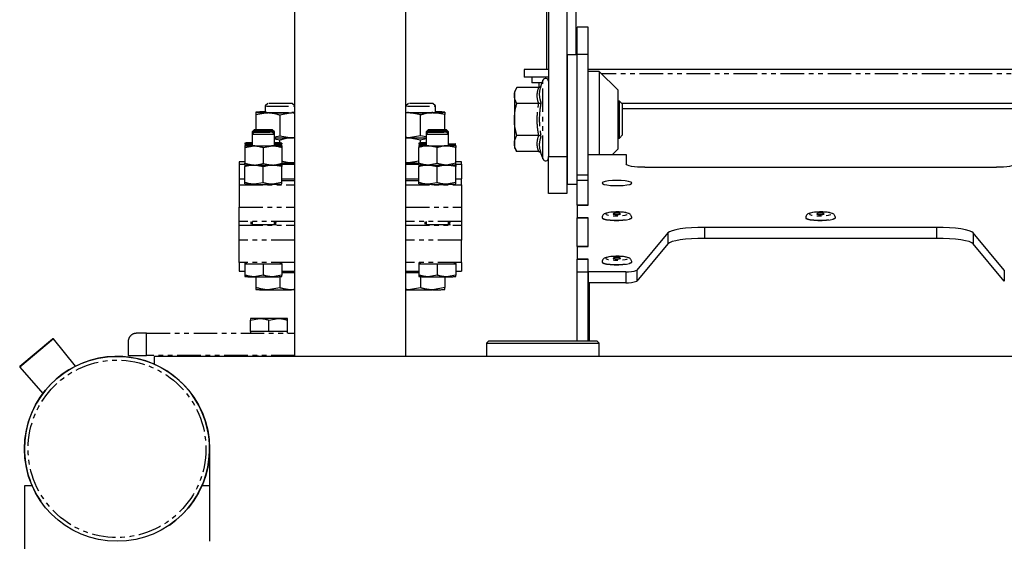
# Model space of a CAD drawing. Extents: x -6613 to 6478, y -2261 to 762.
# Drawn here: x 6045 to 6311, y 19 to 160 of the extents above; entities that cross this region are included whole.
import ezdxf

# ---------------------------------------------------------------- set-up
doc = ezdxf.new("R2010")
doc.units = 0
doc.linetypes.add('PHANTOM', pattern=[12.7, 6.35, -1.27, 1.27, -1.27, 1.27, -1.27])
doc.layers.get('0').update_dxf_attribs({"linetype": 'CONTINUOUS'})

msp = doc.modelspace()

# ---------------------------------------------------------------- linework, layer by layer
at = {"color": 7, "linetype": 'CONTINUOUS'}
for p, q in [((6119.33, 69.33), (6119.33, 195.33)), ((6149.33, 69.33), (6149.33, 195.33)), ((6187.33, 162.33), (6187.33, 146.83)), ((6187.83, 162.83), (6187.83, 123.33)), ((6192.83, 162.83), (6192.83, 123.33)), ((6195.33, 150.83), (6195.33, 162.33)), ((6198.58, 158.33), (6195.58, 158.33)), ((6195.58, 151.05), (6195.58, 158.33)), ((6198.58, 151.05), (6198.58, 158.33)), ((6195.58, 150.83), (6192.88, 150.83)), ((6192.88, 150.83), (6192.88, 115.83)), ((6195.58, 118.37), (6195.58, 151.05)), ((6198.58, 118.37), (6198.58, 151.05)), ((6181.33, 146.83), (6181.33, 144.83)), ((6187.83, 146.83), (6181.33, 146.83)), ((6192.88, 146.83), (6192.83, 146.83)), ((6324.08, 146.83), (6198.58, 146.83)), ((6201.58, 146.33), (6198.58, 146.33)), ((6206.58, 141.33), (6201.58, 146.33)), ((6201.58, 146.33), (6201.58, 123.87)), ((6187.83, 144.83), (6181.33, 144.83)), ((6183.33, 144.83), (6183.33, 143.23)), ((6186.37, 143.99), (6185.83, 142.48)), ((6179.3, 141.99), (6178.63, 140.83)), ((6185.2, 141.99), (6179.3, 141.99)), ((6186.1, 143.23), (6183.33, 143.23)), ((6185.23, 143.23), (6185.23, 142)), ((6192.88, 143.33), (6192.83, 143.33)), ((6206.58, 141.33), (6206.58, 125.33)), ((6178.63, 140.83), (6178.63, 139.83)), ((6178.63, 139.83), (6178.63, 133.33)), ((6207, 138.33), (6206.58, 138.33)), ((6207.83, 137.5), (6207, 138.33)), ((6207, 128.33), (6207, 138.33)), ((6185.2, 137.66), (6179.3, 137.66)), ((6207.57, 137.76), (6315.09, 137.76)), ((6207.83, 129.16), (6207.83, 137.5)), ((6207.83, 136.35), (6314.83, 136.35)), ((6178.63, 133.33), (6178.63, 126.84)), ((6185.2, 129), (6179.3, 129)), ((6206.58, 128.33), (6207, 128.33)), ((6207, 128.33), (6207.83, 129.16)), ((6178.63, 126.84), (6178.63, 125.83)), ((6178.63, 125.83), (6179.3, 124.67)), ((6205.11, 123.87), (6206.58, 125.33)), ((6185.2, 124.67), (6179.3, 124.67)), ((6185.83, 124.18), (6186.37, 122.68)), ((6187.83, 113.33), (6187.83, 123.33)), ((6192.83, 123.33), (6192.88, 123.33)), ((6192.83, 123.33), (6192.83, 113.33)), ((6198.58, 123.87), (6208.83, 123.87)), ((6208.83, 123.87), (6208.83, 121.3)), ((6213.83, 120.44), (6308.83, 120.44)), ((6195.58, 116.99), (6195.58, 118.37)), ((6198.58, 116.99), (6198.58, 118.37)), ((6192.88, 115.83), (6195.58, 115.83)), ((6195.58, 110.19), (6195.58, 116.99)), ((6198.58, 110.17), (6198.58, 116.99)), ((6198.58, 110.19), (6198.58, 116.99)), ((6192.83, 113.33), (6187.83, 113.33)), ((6195.58, 110.19), (6198.58, 110.19)), ((6195.58, 110.19), (6195.58, 110.17)), ((6195.58, 110.17), (6195.58, 106.75)), ((6198.58, 110.17), (6195.58, 110.17)), ((6195.58, 106.75), (6198.58, 106.75)), ((6195.58, 106.75), (6195.58, 106.73)), ((6198.58, 106.73), (6195.58, 106.73)), ((6195.58, 99.06), (6195.58, 106.73)), ((6198.58, 99.04), (6198.58, 106.75)), ((6198.58, 99.06), (6198.58, 106.73)), ((6202.33, 106.85), (6202.33, 106.75)), ((6210.33, 106.75), (6210.33, 106.85)), ((6257.33, 106.85), (6257.33, 106.75)), ((6265.33, 106.75), (6265.33, 106.85)), ((6292.66, 104.18), (6230, 104.18)), ((6220.1, 102.71), (6211.7, 92.64)), ((6292.66, 101.22), (6230, 101.22)), ((6310.96, 92.64), (6302.56, 102.71)), ((6195.58, 99.06), (6198.58, 99.06)), ((6195.58, 99.06), (6195.58, 99.04)), ((6195.58, 99.04), (6195.58, 95.62)), ((6198.58, 99.04), (6195.58, 99.04)), ((6220.1, 99.75), (6211.7, 89.68)), ((6310.96, 89.68), (6302.56, 99.75)), ((6195.58, 95.62), (6198.58, 95.62)), ((6195.58, 95.62), (6195.58, 95.6)), ((6198.58, 95.6), (6195.58, 95.6)), ((6195.58, 92.19), (6195.58, 95.6)), ((6198.58, 92.19), (6198.58, 95.62)), ((6198.58, 92.19), (6198.58, 95.6)), ((6202.33, 94.86), (6202.33, 94.76)), ((6210.33, 94.76), (6210.33, 94.86)), ((6195.58, 92.19), (6198.58, 92.19)), ((6195.58, 73.53), (6195.58, 92.19)), ((6208.73, 92.19), (6198.58, 92.19)), ((6198.58, 92.19), (6198.58, 89.24)), ((6198.58, 73.53), (6198.58, 92.19)), ((6208.73, 89.24), (6198.58, 89.24)), ((6198.83, 89.24), (6198.83, 73.53)), ((6054.16, 74.06), (6045.04, 66.4)), ((6045.06, 66.67), (6053.89, 74.08)), ((6054.16, 74.06), (6053.89, 74.08)), ((6060.09, 66.66), (6054.16, 74.06)), ((6171.72, 73.53), (6171.12, 72.93)), ((6171.12, 72.93), (6171.12, 69.33)), ((6171.12, 72.93), (6201.54, 72.93)), ((6171.72, 73.53), (6200.94, 73.53)), ((6201.54, 72.93), (6200.94, 73.53)), ((6201.54, 69.33), (6201.54, 72.93)), ((6441.33, 69.33), (6081.33, 69.33)), ((6081.33, 69.33), (6081.33, 67.24)), ((6045.06, 66.67), (6045.04, 66.4)), ((6045.04, 66.4), (6051.29, 59.27)), ((6096.33, 44.33), (6096.33, 19.33)), ((6046.33, 34.33), (6046.33, -395.67)), ((6048.42, 34.33), (6046.33, 34.33)), ((6096.33, 34.33), (6094.24, 34.33))]:
    msp.add_line(p, q, dxfattribs=at)
at = {"color": 8, "linetype": 'PHANTOM'}
for p, q in [((6195.58, 151.05), (6198.58, 151.05)), ((6186.37, 122.68), (6186.37, 143.99)), ((6192.88, 145.66), (6192.83, 145.66)), ((6320.41, 145.66), (6202.25, 145.66)), ((6187.83, 123.33), (6192.83, 123.33)), ((6195.58, 118.37), (6198.58, 118.37)), ((6195.58, 116.99), (6198.58, 116.99)), ((6104.33, 109.69), (6119.33, 109.69)), ((6149.33, 109.69), (6164.33, 109.69)), ((6104.33, 104.77), (6119.33, 104.77)), ((6149.33, 104.77), (6164.33, 104.77)), ((6230, 104.18), (6230, 101.22)), ((6292.66, 104.18), (6292.66, 101.22)), ((6220.1, 102.71), (6220.1, 99.75)), ((6302.56, 102.71), (6302.56, 99.75)), ((6119.33, 100.69), (6104.33, 100.69)), ((6164.33, 100.69), (6149.33, 100.69)), ((6208.73, 92.19), (6208.73, 89.24)), ((6211.7, 92.64), (6211.7, 89.68)), ((6310.96, 92.64), (6310.96, 89.68)), ((6079.33, 69.58), (6079.33, 75.58))]:
    msp.add_line(p, q, dxfattribs=at)
at = {"color": 7, "linetype": 'PHANTOM'}
for p, q in [((6112.02, 137.71), (6111.33, 137.02)), ((6111.33, 137.02), (6111.33, 135.31)), ((6119.33, 137.02), (6118.64, 137.71)), ((6150.02, 137.71), (6149.33, 137.02)), ((6157.33, 137.02), (6156.64, 137.71)), ((6157.33, 135.31), (6157.33, 137.02)), ((6108.83, 135.31), (6108.83, 135.31)), ((6108.83, 134.66), (6112.08, 135.2)), ((6108.83, 134.66), (6108.83, 130.6)), ((6115.33, 134.58), (6118.58, 135.2)), ((6115.33, 134.58), (6115.33, 128.95)), ((6153.33, 134.58), (6150.08, 135.2)), ((6153.33, 128.95), (6153.33, 134.58)), ((6159.83, 134.66), (6156.58, 135.2)), ((6159.83, 135.31), (6159.83, 135.31)), ((6159.83, 130.6), (6159.83, 134.66)), ((6108.38, 130.57), (6107.83, 130.02)), ((6113.83, 130.02), (6113.27, 130.57)), ((6155.38, 130.57), (6154.83, 130.02)), ((6160.83, 130.02), (6160.27, 130.57)), ((6108.38, 130.24), (6107.83, 129.69)), ((6107.83, 130.02), (6107.83, 129.69)), ((6108.38, 129.92), (6107.83, 129.36)), ((6107.83, 129.69), (6107.83, 129.36)), ((6107.83, 129.36), (6107.83, 126.32)), ((6113.83, 129.69), (6113.27, 130.24)), ((6113.83, 129.36), (6113.27, 129.92)), ((6113.83, 129.69), (6113.83, 130.02)), ((6113.83, 129.36), (6113.83, 129.69)), ((6113.83, 126.32), (6113.83, 129.36)), ((6113.83, 128.68), (6115.33, 128.95)), ((6115.33, 127.78), (6113.83, 128.07)), ((6115.33, 128.95), (6118.58, 128.4)), ((6115.33, 126.68), (6115.33, 127.78)), ((6119.33, 128.28), (6118.58, 128.4)), ((6153.33, 128.95), (6150.08, 128.4)), ((6153.33, 127.78), (6150.08, 128.4)), ((6154.83, 128.68), (6153.33, 128.95)), ((6154.83, 128.09), (6153.33, 127.78)), ((6153.33, 126.68), (6153.33, 127.78)), ((6155.38, 130.24), (6154.83, 129.69)), ((6154.83, 130.02), (6154.83, 129.69)), ((6155.38, 129.92), (6154.83, 129.36)), ((6154.83, 129.69), (6154.83, 129.36)), ((6154.83, 129.36), (6154.83, 126.32)), ((6160.83, 129.69), (6160.27, 130.24)), ((6160.83, 129.36), (6160.27, 129.92)), ((6160.83, 129.69), (6160.83, 130.02)), ((6160.83, 129.36), (6160.83, 129.69)), ((6160.83, 126.32), (6160.83, 129.36)), ((6105.83, 126.98), (6105.83, 126.97)), ((6105.83, 126.47), (6107.88, 126.81)), ((6105.83, 126.65), (6105.83, 126.65)), ((6105.83, 126.14), (6107.88, 126.49)), ((6105.83, 126.32), (6105.83, 126.32)), ((6105.83, 125.81), (6108.33, 126.23)), ((6105.83, 125.81), (6105.83, 121.51)), ((6110.83, 125.76), (6113.33, 126.23)), ((6110.83, 125.76), (6110.83, 121.45)), ((6113.84, 126.83), (6115.83, 126.47)), ((6113.84, 126.5), (6115.83, 126.14)), ((6115.83, 126.97), (6115.83, 126.98)), ((6115.83, 126.65), (6115.83, 126.65)), ((6115.83, 126.32), (6115.83, 126.32)), ((6115.83, 125.81), (6115.83, 121.51)), ((6152.83, 126.98), (6152.83, 126.97)), ((6154.83, 126.83), (6152.83, 126.47)), ((6152.83, 126.65), (6152.83, 126.65)), ((6154.83, 126.5), (6152.83, 126.14)), ((6152.83, 126.32), (6152.83, 126.32)), ((6152.83, 121.51), (6152.83, 125.81)), ((6157.83, 125.76), (6155.33, 126.23)), ((6157.83, 121.45), (6157.83, 125.76)), ((6162.83, 125.81), (6160.33, 126.23)), ((6162.83, 126.14), (6160.83, 126.48)), ((6162.83, 126.97), (6162.83, 126.98)), ((6162.83, 126.65), (6162.83, 126.65)), ((6162.83, 126.32), (6162.83, 126.32)), ((6162.83, 121.51), (6162.83, 125.81)), ((6104.33, 121.92), (6104.33, 121.31)), ((6105.83, 121.92), (6104.33, 121.92)), ((6104.33, 121.31), (6104.33, 117.31)), ((6104.33, 121.31), (6105.83, 121.31)), ((6105.83, 121.51), (6108.33, 121.03)), ((6105.83, 121.12), (6105.83, 121.11)), ((6105.83, 116.31), (6105.83, 120.62)), ((6110.83, 120.56), (6108.33, 121.03)), ((6110.83, 121.45), (6113.33, 121.03)), ((6110.83, 116.25), (6110.83, 120.56)), ((6115.83, 120.62), (6113.33, 121.03)), ((6115.83, 121.31), (6119.33, 121.31)), ((6115.83, 121.11), (6115.83, 121.12)), ((6115.83, 116.31), (6115.83, 120.62)), ((6119.33, 121.75), (6118.58, 121.6)), ((6149.33, 121.31), (6152.83, 121.31)), ((6152.83, 122.06), (6150.08, 121.6)), ((6152.83, 121.12), (6152.83, 121.11)), ((6152.83, 116.31), (6152.83, 120.62)), ((6157.83, 121.45), (6155.33, 121.03)), ((6157.83, 120.56), (6155.33, 121.03)), ((6157.83, 116.25), (6157.83, 120.56)), ((6162.83, 121.51), (6160.33, 121.03)), ((6162.83, 120.62), (6160.33, 121.03)), ((6164.33, 121.92), (6162.83, 121.92)), ((6162.83, 121.31), (6164.33, 121.31)), ((6162.83, 121.11), (6162.83, 121.12)), ((6162.83, 116.31), (6162.83, 120.62)), ((6164.33, 121.31), (6164.33, 121.92)), ((6164.33, 121.31), (6164.33, 117.31)), ((6104.33, 117.31), (6105.83, 117.31)), ((6104.33, 117.31), (6104.33, 115.69)), ((6115.83, 117.31), (6119.33, 117.31)), ((6119.33, 117.25), (6115.83, 117.25)), ((6149.33, 117.31), (6152.83, 117.31)), ((6152.83, 117.25), (6149.33, 117.25)), ((6162.83, 117.31), (6164.33, 117.31)), ((6164.33, 115.69), (6164.33, 117.31)), ((6104.33, 115.69), (6119.33, 115.69)), ((6104.33, 115.69), (6104.33, 109.69)), ((6105.83, 115.92), (6105.83, 115.92)), ((6110.83, 116.25), (6108.33, 115.83)), ((6115.83, 116.31), (6113.33, 115.83)), ((6115.83, 116.84), (6119.33, 116.84)), ((6115.83, 115.92), (6115.83, 115.92)), ((6149.33, 116.84), (6152.83, 116.84)), ((6149.33, 115.69), (6164.33, 115.69)), ((6152.83, 115.92), (6152.83, 115.92)), ((6157.83, 116.25), (6155.33, 115.83)), ((6162.83, 116.31), (6160.33, 115.83)), ((6162.83, 115.92), (6162.83, 115.92)), ((6164.33, 115.69), (6164.33, 109.69)), ((6104.33, 105.77), (6104.33, 109.69)), ((6164.33, 109.69), (6164.33, 105.77)), ((6104.33, 104.77), (6104.33, 105.77)), ((6119.33, 105.77), (6104.33, 105.77)), ((6104.33, 100.69), (6104.33, 104.77)), ((6107.83, 105.77), (6107.83, 104.89)), ((6113.83, 104.89), (6113.83, 105.77)), ((6164.33, 105.77), (6149.33, 105.77)), ((6154.83, 105.77), (6154.83, 104.89)), ((6160.83, 104.89), (6160.83, 105.77)), ((6164.33, 105.77), (6164.33, 104.77)), ((6164.33, 104.77), (6164.33, 100.69)), ((6104.33, 94.69), (6104.33, 100.69)), ((6164.33, 94.69), (6164.33, 100.69)), ((6104.33, 94.69), (6104.33, 92.31)), ((6119.33, 94.69), (6104.33, 94.69)), ((6105.83, 94.69), (6105.83, 94.42)), ((6105.83, 94.42), (6105.83, 94.37)), ((6105.83, 94.37), (6105.83, 91.31)), ((6105.83, 94.37), (6108.33, 94.34)), ((6108.33, 94.34), (6110.83, 94.31)), ((6110.83, 94.31), (6113.33, 94.34)), ((6110.83, 94.31), (6110.83, 91.26)), ((6113.33, 94.34), (6115.83, 94.37)), ((6115.83, 94.42), (6115.83, 94.69)), ((6115.83, 94.37), (6115.83, 94.42)), ((6115.83, 94.37), (6115.83, 91.31)), ((6164.33, 94.69), (6149.33, 94.69)), ((6152.83, 94.69), (6152.83, 94.42)), ((6152.83, 94.69), (6152.83, 94.48)), ((6152.83, 94.42), (6152.83, 94.37)), ((6152.83, 94.37), (6152.83, 91.31)), ((6152.83, 94.37), (6155.33, 94.34)), ((6155.33, 94.34), (6157.83, 94.31)), ((6157.83, 94.31), (6160.33, 94.34)), ((6157.83, 94.31), (6157.83, 91.26)), ((6160.33, 94.34), (6162.83, 94.37)), ((6162.83, 94.42), (6162.83, 94.69)), ((6162.83, 94.69), (6162.83, 94.48)), ((6162.83, 94.37), (6162.83, 94.42)), ((6162.83, 94.37), (6162.83, 91.31)), ((6164.33, 94.69), (6164.33, 92.31)), ((6104.33, 92.31), (6105.83, 92.31)), ((6105.83, 90.92), (6105.83, 90.92)), ((6110.83, 91.26), (6108.33, 90.84)), ((6108.83, 90.83), (6108.83, 87.93)), ((6115.83, 91.31), (6113.33, 90.84)), ((6115.33, 90.88), (6115.33, 87.85)), ((6115.83, 92.31), (6119.33, 92.31)), ((6115.83, 91.98), (6118.58, 92.01)), ((6115.83, 90.92), (6115.83, 90.92)), ((6118.58, 92.01), (6119.33, 92.02)), ((6149.33, 92.31), (6152.83, 92.31)), ((6149.33, 92.02), (6150.08, 92.01)), ((6150.08, 92.01), (6152.83, 91.98)), ((6152.83, 90.92), (6152.83, 90.92)), ((6153.33, 90.88), (6153.33, 87.85)), ((6157.83, 91.26), (6155.33, 90.84)), ((6159.83, 90.83), (6159.83, 87.93)), ((6162.83, 91.31), (6160.33, 90.84)), ((6162.83, 92.31), (6164.33, 92.31)), ((6162.83, 90.92), (6162.83, 90.92)), ((6115.33, 87.85), (6112.08, 87.31)), ((6153.33, 87.85), (6150.08, 87.31)), ((6159.83, 87.93), (6156.58, 87.31)), ((6108.83, 87.42), (6108.83, 87.41)), ((6119.33, 87.45), (6118.58, 87.31)), ((6159.83, 87.41), (6159.83, 87.42)), ((6107.33, 79.14), (6109.83, 79.58)), ((6109.83, 79.58), (6107.33, 79.58)), ((6107.33, 76.08), (6107.33, 79.14)), ((6114.83, 79.58), (6109.83, 79.58)), ((6112.33, 79.14), (6114.83, 79.58)), ((6112.33, 76.08), (6112.33, 79.14)), ((6117.33, 79.58), (6114.83, 79.58)), ((6117.33, 76.08), (6117.33, 79.14)), ((6079.33, 75.58), (6076.63, 75.58)), ((6079.33, 75.58), (6119.33, 75.58)), ((6107.33, 76.08), (6107.33, 75.58)), ((6109.83, 76.08), (6107.33, 76.08)), ((6112.33, 76.08), (6109.83, 76.08)), ((6114.83, 76.08), (6112.33, 76.08)), ((6117.33, 76.08), (6114.83, 76.08)), ((6117.33, 75.58), (6117.33, 76.08)), ((6074.33, 73.28), (6074.33, 69.58)), ((6074.33, 69.58), (6079.33, 69.58)), ((6119.33, 69.58), (6079.33, 69.58)), ((6109.33, 69.58), (6109.33, 69.33)), ((6115.33, 69.33), (6115.33, 69.58))]:
    msp.add_line(p, q, dxfattribs=at)
at = {"color": 7, "linetype": 'PHANTOM', "flags": 128}
for points in [[(6118.64, 137.71), (6118.46, 137.69), (6117.94, 137.67), (6117.14, 137.65), (6116.14, 137.65), (6115.06, 137.64), (6114, 137.65), (6113.09, 137.66), (6112.42, 137.68), (6112.06, 137.7), (6112.06, 137.72), (6112.42, 137.74), (6113.09, 137.76), (6114, 137.77), (6115.06, 137.77), (6116.14, 137.77), (6117.14, 137.76), (6117.94, 137.75), (6118.46, 137.73), (6118.64, 137.71)], [(6156.64, 137.71), (6156.46, 137.69), (6155.94, 137.67), (6155.14, 137.65), (6154.14, 137.65), (6153.06, 137.64), (6152, 137.65), (6151.09, 137.66), (6150.42, 137.68), (6150.06, 137.7), (6150.06, 137.72), (6150.42, 137.74), (6151.09, 137.76), (6152, 137.77), (6153.06, 137.77), (6154.14, 137.77), (6155.14, 137.76), (6155.94, 137.75), (6156.46, 137.73), (6156.64, 137.71)], [(6119.33, 135.21), (6119.29, 135.21), (6118.58, 135.2)], [(6149.33, 135.21), (6149.37, 135.21), (6150.08, 135.2)], [(6113.27, 130.57), (6113.09, 130.55), (6112.56, 130.54), (6111.76, 130.53), (6110.83, 130.52), (6109.89, 130.53), (6109.1, 130.54), (6108.57, 130.55), (6108.38, 130.57), (6108.57, 130.59), (6109.1, 130.6), (6109.89, 130.62), (6110.83, 130.62), (6111.76, 130.62), (6112.56, 130.6), (6113.09, 130.59), (6113.27, 130.57)], [(6160.27, 130.57), (6160.09, 130.55), (6159.56, 130.54), (6158.76, 130.53), (6157.83, 130.52), (6156.89, 130.53), (6156.1, 130.54), (6155.57, 130.55), (6155.38, 130.57), (6155.57, 130.59), (6156.1, 130.6), (6156.89, 130.62), (6157.83, 130.62), (6158.76, 130.62), (6159.56, 130.6), (6160.09, 130.59), (6160.27, 130.57)], [(6108.13, 129.99), (6108.01, 130), (6107.83, 130.02), (6107.83, 130.02)], [(6108.13, 129.66), (6108.01, 129.67), (6107.83, 129.69), (6107.83, 129.69)], [(6113.83, 129.36), (6113.65, 129.34), (6113.13, 129.32), (6112.33, 129.31), (6111.35, 129.3), (6110.31, 129.3), (6109.33, 129.31), (6108.53, 129.32), (6108.01, 129.34), (6107.83, 129.36), (6107.83, 129.36)], [(6113.27, 130.24), (6113.09, 130.23), (6112.56, 130.21), (6111.76, 130.2), (6110.83, 130.2), (6109.89, 130.2), (6109.1, 130.21), (6108.57, 130.23), (6108.38, 130.24), (6108.57, 130.26), (6109.1, 130.28), (6109.89, 130.29), (6110.83, 130.29), (6111.76, 130.29), (6112.56, 130.28), (6113.09, 130.26), (6113.27, 130.24)], [(6113.27, 129.92), (6113.09, 129.9), (6112.56, 129.88), (6111.76, 129.87), (6110.83, 129.87), (6109.89, 129.87), (6109.1, 129.88), (6108.57, 129.9), (6108.38, 129.92), (6108.57, 129.93), (6109.1, 129.95), (6109.89, 129.96), (6110.83, 129.96), (6111.76, 129.96), (6112.56, 129.95), (6113.09, 129.93), (6113.27, 129.92)], [(6113.83, 130.02), (6113.65, 130), (6113.53, 129.99)], [(6113.83, 129.69), (6113.65, 129.67), (6113.53, 129.66)], [(6119.33, 128.41), (6119.29, 128.41), (6118.58, 128.4)], [(6119.33, 128.41), (6119.29, 128.41), (6118.58, 128.4)], [(6149.33, 128.41), (6149.37, 128.41), (6150.08, 128.4)], [(6149.33, 128.41), (6149.37, 128.41), (6150.08, 128.4)], [(6155.13, 129.99), (6155.01, 130), (6154.83, 130.02), (6154.83, 130.02)], [(6155.13, 129.66), (6155.01, 129.67), (6154.83, 129.69), (6154.83, 129.69)], [(6160.83, 129.36), (6160.65, 129.34), (6160.13, 129.32), (6159.33, 129.31), (6158.35, 129.3), (6157.31, 129.3), (6156.33, 129.31), (6155.53, 129.32), (6155.01, 129.34), (6154.83, 129.36), (6154.83, 129.36)], [(6160.27, 130.24), (6160.09, 130.23), (6159.56, 130.21), (6158.76, 130.2), (6157.83, 130.2), (6156.89, 130.2), (6156.1, 130.21), (6155.57, 130.23), (6155.38, 130.24), (6155.57, 130.26), (6156.1, 130.28), (6156.89, 130.29), (6157.83, 130.29), (6158.76, 130.29), (6159.56, 130.28), (6160.09, 130.26), (6160.27, 130.24)], [(6160.27, 129.92), (6160.09, 129.9), (6159.56, 129.88), (6158.76, 129.87), (6157.83, 129.87), (6156.89, 129.87), (6156.1, 129.88), (6155.57, 129.9), (6155.38, 129.92), (6155.57, 129.93), (6156.1, 129.95), (6156.89, 129.96), (6157.83, 129.96), (6158.76, 129.96), (6159.56, 129.95), (6160.09, 129.93), (6160.27, 129.92)], [(6160.83, 130.02), (6160.65, 130), (6160.53, 129.99)], [(6160.83, 129.69), (6160.65, 129.67), (6160.53, 129.66)], [(6118.58, 121.6), (6119.29, 121.61), (6119.33, 121.61)], [(6149.33, 121.61), (6149.37, 121.61), (6150.08, 121.6)], [(6107.83, 105.54), (6107.75, 105.54), (6107.38, 105.57), (6107.38, 105.59), (6107.75, 105.61), (6107.83, 105.61)], [(6107.83, 105.21), (6107.75, 105.22), (6107.38, 105.24), (6107.38, 105.26), (6107.75, 105.28), (6107.83, 105.28)], [(6114.33, 104.92), (6114.14, 104.9), (6113.59, 104.88), (6112.74, 104.86), (6111.69, 104.85), (6110.54, 104.85), (6109.42, 104.86), (6108.46, 104.87), (6107.75, 104.89), (6107.38, 104.91), (6107.38, 104.93), (6107.75, 104.95), (6107.83, 104.96)], [(6113.83, 105.61), (6114.14, 105.6), (6114.33, 105.58)], [(6114.33, 105.58), (6114.14, 105.55), (6113.83, 105.54)], [(6113.83, 105.28), (6114.14, 105.27), (6114.33, 105.25)], [(6114.33, 105.25), (6114.14, 105.23), (6113.83, 105.21)], [(6113.83, 104.96), (6114.14, 104.94), (6114.33, 104.92)], [(6154.83, 105.54), (6154.75, 105.54), (6154.38, 105.57), (6154.38, 105.59), (6154.75, 105.61), (6154.83, 105.61)], [(6154.83, 105.21), (6154.75, 105.22), (6154.38, 105.24), (6154.38, 105.26), (6154.75, 105.28), (6154.83, 105.28)], [(6161.33, 104.92), (6161.14, 104.9), (6160.59, 104.88), (6159.74, 104.86), (6158.69, 104.85), (6157.54, 104.85), (6156.42, 104.86), (6155.46, 104.87), (6154.75, 104.89), (6154.38, 104.91), (6154.38, 104.93), (6154.75, 104.95), (6154.83, 104.96)], [(6160.83, 105.61), (6161.14, 105.6), (6161.33, 105.58)], [(6161.33, 105.58), (6161.14, 105.55), (6160.83, 105.54)], [(6160.83, 105.28), (6161.14, 105.27), (6161.33, 105.25)], [(6161.33, 105.25), (6161.14, 105.23), (6160.83, 105.21)], [(6160.83, 104.96), (6161.14, 104.94), (6161.33, 104.92)], [(6119.33, 92.02), (6119.29, 92.02), (6118.58, 92.01)], [(6150.08, 92.01), (6149.37, 92.02), (6149.33, 92.02)], [(6119.33, 87.32), (6119.29, 87.32), (6118.58, 87.31)], [(6149.33, 87.32), (6149.37, 87.32), (6150.08, 87.31)]]:
    msp.add_lwpolyline(points, dxfattribs=at)
at = {"color": 7, "linetype": 'CONTINUOUS', "flags": 128}
for points in [[(6213.83, 120.44), (6212.85, 120.46), (6211.92, 120.51), (6211.05, 120.59), (6210.29, 120.69), (6209.67, 120.82), (6209.21, 120.97), (6208.93, 121.13), (6208.83, 121.3)], [(6313.83, 121.3), (6313.73, 121.13), (6313.45, 120.97), (6312.99, 120.82), (6312.36, 120.69), (6311.61, 120.59), (6310.74, 120.51), (6309.8, 120.46), (6308.83, 120.44)], [(6206.33, 116.85), (6205.15, 116.82), (6204.08, 116.73), (6203.2, 116.59), (6202.61, 116.41), (6202.34, 116.21), (6202.43, 116.01), (6202.86, 115.82), (6203.61, 115.66), (6204.59, 115.55), (6205.73, 115.49), (6206.93, 115.49), (6208.06, 115.55), (6209.05, 115.66), (6209.79, 115.82), (6210.23, 116.01), (6210.32, 116.21), (6210.05, 116.41), (6209.46, 116.59), (6208.58, 116.73), (6207.51, 116.82), (6206.33, 116.85)], [(6202.33, 106.75), (6202.4, 106.61), (6202.81, 106.42), (6203.52, 106.26), (6204.49, 106.14), (6205.62, 106.07), (6206.81, 106.07), (6207.96, 106.12), (6208.96, 106.23), (6209.73, 106.39), (6210.2, 106.57), (6210.33, 106.75)], [(6207.13, 107.93), (6206.84, 107.98), (6206.47, 108), (6206.08, 108), (6205.73, 107.97), (6205.47, 107.92), (6205.34, 107.85), (6205.36, 107.79), (6205.53, 107.73), (6205.82, 107.68), (6206.19, 107.66), (6206.58, 107.66), (6206.93, 107.69), (6207.19, 107.74), (6207.32, 107.81), (6207.3, 107.87), (6207.13, 107.93)], [(6257.33, 106.75), (6257.4, 106.61), (6257.81, 106.42), (6258.52, 106.26), (6259.49, 106.14), (6260.62, 106.07), (6261.81, 106.07), (6262.96, 106.12), (6263.96, 106.23), (6264.73, 106.39), (6265.2, 106.57), (6265.33, 106.75)], [(6262.13, 107.93), (6261.84, 107.98), (6261.47, 108), (6261.08, 108), (6260.73, 107.97), (6260.47, 107.92), (6260.34, 107.85), (6260.36, 107.79), (6260.53, 107.73), (6260.82, 107.68), (6261.19, 107.66), (6261.58, 107.66), (6261.93, 107.69), (6262.19, 107.74), (6262.32, 107.81), (6262.3, 107.87), (6262.13, 107.93)], [(6230, 104.18), (6228.23, 104.15), (6226.51, 104.07), (6224.9, 103.94), (6223.45, 103.76), (6222.21, 103.54), (6221.22, 103.29), (6220.51, 103.01), (6220.1, 102.71)], [(6302.56, 102.71), (6302.15, 103.01), (6301.44, 103.29), (6300.45, 103.54), (6299.21, 103.76), (6297.76, 103.94), (6296.15, 104.07), (6294.43, 104.15), (6292.66, 104.18)], [(6230, 101.22), (6228.23, 101.2), (6226.51, 101.12), (6224.9, 100.98), (6223.45, 100.8), (6222.21, 100.58), (6221.22, 100.33), (6220.51, 100.05), (6220.1, 99.75)], [(6302.56, 99.75), (6302.15, 100.05), (6301.44, 100.33), (6300.45, 100.58), (6299.21, 100.8), (6297.76, 100.98), (6296.15, 101.12), (6294.43, 101.2), (6292.66, 101.22)], [(6207.13, 95.95), (6206.84, 95.99), (6206.47, 96.02), (6206.08, 96.01), (6205.73, 95.98), (6205.47, 95.93), (6205.34, 95.87), (6205.36, 95.8), (6205.53, 95.74), (6205.82, 95.7), (6206.19, 95.68), (6206.58, 95.68), (6206.93, 95.71), (6207.19, 95.76), (6207.32, 95.82), (6207.3, 95.89), (6207.13, 95.95)], [(6202.33, 94.76), (6202.4, 94.63), (6202.81, 94.44), (6203.52, 94.28), (6204.49, 94.16), (6205.62, 94.09), (6206.81, 94.08), (6207.96, 94.14), (6208.96, 94.25), (6209.73, 94.4), (6210.2, 94.59), (6210.33, 94.76)]]:
    msp.add_lwpolyline(points, dxfattribs=at)
at = {"color": 8, "linetype": 'PHANTOM', "flags": 128}
for points in [[(6202.33, 106.85), (6202.4, 106.71), (6202.81, 106.52), (6203.52, 106.36), (6204.49, 106.24), (6205.62, 106.17), (6206.81, 106.17), (6207.96, 106.22), (6208.96, 106.33), (6209.73, 106.49), (6210.2, 106.67), (6210.33, 106.84)], [(6208.73, 108.14), (6207.97, 108.26), (6207.01, 108.33), (6205.97, 108.34), (6204.97, 108.29), (6204.14, 108.18), (6203.57, 108.03), (6203.33, 107.86), (6203.46, 107.68), (6203.93, 107.52), (6204.69, 107.4), (6205.65, 107.33), (6206.69, 107.32), (6207.68, 107.37), (6208.52, 107.48), (6209.09, 107.63), (6209.32, 107.8), (6209.2, 107.98), (6208.73, 108.14)], [(6257.33, 106.85), (6257.4, 106.71), (6257.81, 106.52), (6258.52, 106.36), (6259.49, 106.24), (6260.62, 106.17), (6261.81, 106.17), (6262.96, 106.22), (6263.96, 106.33), (6264.73, 106.49), (6265.2, 106.67), (6265.33, 106.84)], [(6263.73, 108.14), (6262.97, 108.26), (6262.01, 108.33), (6260.97, 108.34), (6259.97, 108.29), (6259.14, 108.18), (6258.57, 108.03), (6258.33, 107.86), (6258.46, 107.68), (6258.93, 107.52), (6259.69, 107.4), (6260.65, 107.33), (6261.69, 107.32), (6262.68, 107.37), (6263.52, 107.48), (6264.09, 107.63), (6264.32, 107.8), (6264.2, 107.98), (6263.73, 108.14)], [(6208.73, 96.15), (6207.97, 96.28), (6207.01, 96.35), (6205.97, 96.36), (6204.97, 96.3), (6204.14, 96.2), (6203.57, 96.05), (6203.33, 95.87), (6203.46, 95.7), (6203.93, 95.54), (6204.69, 95.42), (6205.65, 95.35), (6206.69, 95.34), (6207.68, 95.39), (6208.52, 95.5), (6209.09, 95.64), (6209.32, 95.82), (6209.2, 96), (6208.73, 96.15)], [(6202.33, 94.86), (6202.4, 94.73), (6202.81, 94.54), (6203.52, 94.37), (6204.49, 94.25), (6205.62, 94.19), (6206.81, 94.18), (6207.96, 94.24), (6208.96, 94.35), (6209.73, 94.5), (6210.2, 94.69), (6210.33, 94.86)]]:
    msp.add_lwpolyline(points, dxfattribs=at)
at = {"color": 7, "linetype": 'CONTINUOUS'}
msp.add_circle((6071.33, 44.33), 25, dxfattribs=at)
at = {"color": 8, "linetype": 'PHANTOM'}
msp.add_circle((6071.33, 44.33), 24, dxfattribs=at)
at = {"color": 7, "linetype": 'CONTINUOUS'}
for centre, radius, start, end in [((6187.08, 143.73), 0.75, 360, 160), ((6187.08, 122.93), 0.75, 200, 0), ((6209.32, 98.43), 6.27, 264.5835, 292.3078), ((6209.32, 95.48), 6.27, 264.5835, 292.3078), ((6071.33, 44.33), 25, 304.4434, 180), ((6071.33, 44.33), 25, 180, 214.4434)]:
    msp.add_arc(centre, radius, start, end, dxfattribs=at)
at = {"color": 7, "linetype": 'PHANTOM'}
for centre, radius, start, end in [((6115.34, 211.54), 74.63, 266.917, 273.0617), ((6153.34, 211.54), 74.63, 266.917, 273.0617), ((6111.11, 109.28), 26.13, 89.5193, 95.0078), ((6111.52, 167.09), 31.9, 265.1649, 271.0085), ((6115.33, 212.73), 77.52, 267.0424, 272.9576), ((6115.33, 445.8), 310.62, 269.4005, 270.5995), ((6153.33, 211), 75.8, 266.975, 273.025), ((6153.33, 445.8), 310.62, 269.4005, 270.5995), ((6157.14, 167.09), 31.9, 268.9915, 274.8351), ((6157.84, 116.75), 18.67, 83.8939, 91.579), ((6115.32, 440.1), 311.72, 269.7252, 270.5983), ((6153.33, 440.1), 311.72, 269.4017, 270.2748), ((6107.63, 106.35), 20.7, 89.4386, 94.9795), ((6107.63, 147.6), 20.7, 265.0205, 270.5614), ((6107.63, 106.02), 20.7, 89.4386, 94.9795), ((6107.63, 105.69), 20.7, 89.4386, 94.9795), ((6107.9, 150.77), 24.54, 265.1649, 271.0085), ((6110.83, 177.36), 51.13, 266.6363, 273.3637), ((6110.83, 365.16), 238.94, 269.4005, 270.5995), ((6113.76, 150.77), 24.54, 268.9915, 274.8351), ((6114.03, 106.35), 20.7, 85.0205, 90.5614), ((6114.03, 147.6), 20.7, 269.4386, 274.9795), ((6114.03, 106.02), 20.7, 85.0205, 90.5614), ((6114.03, 105.69), 20.7, 85.0205, 90.5614), ((6154.63, 106.35), 20.7, 89.4386, 94.9795), ((6154.63, 147.6), 20.7, 265.0205, 270.5614), ((6154.63, 106.02), 20.7, 89.4386, 94.9795), ((6154.63, 105.69), 20.7, 89.4386, 94.9795), ((6154.9, 150.77), 24.54, 265.1649, 271.0085), ((6157.83, 185.15), 58.91, 267.081, 272.919), ((6157.83, 365.16), 238.94, 269.4005, 270.5995), ((6160.76, 150.77), 24.54, 268.9915, 274.8351), ((6161.03, 106.02), 20.7, 85.0205, 90.5614), ((6161.03, 105.69), 20.7, 85.0205, 90.5614), ((6107.9, 145.57), 24.54, 265.1649, 271.0085), ((6110.83, 359.96), 238.94, 269.4005, 270.5995), ((6113.76, 145.57), 24.54, 268.9915, 274.8351), ((6115.46, 413.88), 292.3, 270.0746, 270.6117), ((6153.2, 414.01), 292.42, 269.3884, 269.9275), ((6154.9, 145.57), 24.54, 265.1649, 271.0085), ((6157.83, 359.96), 238.94, 269.4005, 270.5995), ((6160.76, 145.57), 24.54, 268.9915, 274.8351), ((6107.9, 140.37), 24.54, 265.1649, 271.0085), ((6110.83, 354.76), 238.94, 269.4005, 270.5995), ((6113.76, 140.37), 24.54, 268.9915, 274.8351), ((6154.9, 140.37), 24.54, 265.1649, 271.0085), ((6157.83, 354.76), 238.94, 269.4005, 270.5995), ((6160.76, 140.37), 24.54, 268.9915, 274.8351), ((6107.9, 118.87), 24.54, 265.1649, 271.0085), ((6110.83, 333.26), 238.94, 269.4005, 270.5995), ((6113.76, 118.87), 24.54, 268.9915, 274.8351), ((6154.9, 118.87), 24.54, 265.1649, 271.0085), ((6157.83, 333.26), 238.94, 269.4005, 270.5995), ((6160.76, 118.87), 24.54, 268.9915, 274.8351), ((6107.9, 115.37), 24.54, 265.1649, 271.0085), ((6110.83, 329.76), 238.94, 269.4005, 270.5995), ((6113.76, 115.37), 24.54, 268.9915, 274.8351), ((6115.46, 384.4), 292.41, 270.0728, 270.6116), ((6153.2, 384.4), 292.41, 269.3884, 269.9272), ((6154.9, 115.37), 24.54, 265.1649, 271.0085), ((6157.83, 329.76), 238.94, 269.4005, 270.5995), ((6160.76, 115.37), 24.54, 268.9915, 274.8351), ((6111.52, 119.2), 31.9, 265.1649, 271.0085), ((6115.33, 397.91), 310.62, 269.4005, 270.5995), ((6153.33, 397.91), 310.62, 269.4005, 270.5995), ((6157.14, 119.2), 31.9, 268.9915, 274.8351)]:
    msp.add_arc(centre, radius, start, end, dxfattribs=at)
at = {"color": 7, "linetype": 'CONTINUOUS'}
for points, knots in [([(6178.63, 139.83), (6178.63, 139.88), (6178.64, 140.61), (6178.98, 141.33), (6179.3, 141.99)], [0, 0, 0, 0, 0.070221, 1, 1, 1, 1]), ([(6185.83, 142.48), (6185.82, 142.48), (6185.8, 142.41), (6185.73, 142.27), (6185.58, 142.12), (6185.4, 142.01), (6185.27, 142), (6185.2, 141.99)], [0, 0, 0, 0, 0.006127, 0.267769, 0.528744, 0.763887, 1, 1, 1, 1]), ([(6179.3, 137.66), (6179.11, 138.01), (6178.73, 138.72), (6178.66, 139.46), (6178.63, 139.83)], [0, 0, 0, 0, 0.495458, 1, 1, 1, 1]), ([(6178.63, 133.33), (6178.71, 134.46), (6178.81, 135.93), (6179.21, 137.34), (6179.3, 137.66)], [0, 0, 0, 0, 0.770638, 1, 1, 1, 1]), ([(6185.83, 137.91), (6185.82, 137.9), (6185.8, 137.87), (6185.73, 137.8), (6185.58, 137.73), (6185.4, 137.67), (6185.27, 137.67), (6185.2, 137.66)], [0, 0, 0, 0, 0.0061266, 0.2677695, 0.5287437, 0.7638875, 1, 1, 1, 1]), ([(6179.3, 129), (6179.03, 130.08), (6178.67, 131.51), (6178.64, 132.97), (6178.63, 133.33)], [0, 0, 0, 0, 0.753694, 1, 1, 1, 1]), ([(6178.63, 126.84), (6178.63, 126.89), (6178.64, 127.62), (6178.98, 128.34), (6179.3, 129)], [0, 0, 0, 0, 0.070221, 1, 1, 1, 1]), ([(6185.83, 128.76), (6185.82, 128.76), (6185.8, 128.79), (6185.73, 128.86), (6185.58, 128.94), (6185.4, 128.99), (6185.27, 129), (6185.2, 129)], [0, 0, 0, 0, 0.0061266, 0.2677695, 0.5287437, 0.7638875, 1, 1, 1, 1]), ([(6179.3, 124.67), (6179.11, 125.02), (6178.73, 125.73), (6178.66, 126.47), (6178.63, 126.84)], [0, 0, 0, 0, 0.495458, 1, 1, 1, 1]), ([(6185.2, 124.67), (6185.27, 124.66), (6185.4, 124.65), (6185.58, 124.54), (6185.73, 124.39), (6185.8, 124.26), (6185.82, 124.19), (6185.83, 124.18)], [0, 0, 0, 0, 0.2361125, 0.4712563, 0.7322305, 0.9938734, 1, 1, 1, 1]), ([(6206.36, 108.35), (6206.12, 108.35), (6205.54, 108.35), (6204.66, 108.29), (6203.79, 108.16), (6203.2, 108), (6202.72, 107.74), (6202.39, 107.32), (6202.35, 107.01), (6202.33, 106.87)], [0, 0, 0, 0, 0.122484, 0.303626, 0.488268, 0.687196, 0.819696, 0.915052, 1, 1, 1, 1]), ([(6208.95, 108.13), (6208.82, 108.16), (6208.46, 108.23), (6207.71, 108.31), (6206.93, 108.36), (6206.47, 108.35), (6206.36, 108.35)], [0, 0, 0, 0, 0.187001, 0.529113, 0.886903, 1, 1, 1, 1]), ([(6210.32, 106.84), (6210.32, 106.86), (6210.35, 107.03), (6210.24, 107.33), (6210.02, 107.64), (6209.74, 107.85), (6209.4, 108.01), (6209.12, 108.09), (6208.95, 108.13)], [0, 0, 0, 0, 0.026733, 0.204316, 0.355952, 0.512719, 0.721053, 1, 1, 1, 1]), ([(6261.36, 108.35), (6261.12, 108.35), (6260.54, 108.35), (6259.66, 108.29), (6258.79, 108.16), (6258.2, 108), (6257.72, 107.74), (6257.39, 107.32), (6257.35, 107.01), (6257.33, 106.87)], [0, 0, 0, 0, 0.1224838, 0.3036256, 0.4882685, 0.6871958, 0.8196961, 0.915052, 1, 1, 1, 1]), ([(6263.95, 108.13), (6263.82, 108.16), (6263.46, 108.23), (6262.71, 108.31), (6261.93, 108.36), (6261.47, 108.35), (6261.36, 108.35)], [0, 0, 0, 0, 0.187001, 0.529113, 0.886903, 1, 1, 1, 1]), ([(6265.32, 106.84), (6265.32, 106.86), (6265.35, 107.03), (6265.24, 107.33), (6265.02, 107.64), (6264.74, 107.85), (6264.4, 108.01), (6264.12, 108.09), (6263.95, 108.13)], [0, 0, 0, 0, 0.026733, 0.204316, 0.355952, 0.512719, 0.721053, 1, 1, 1, 1]), ([(6206.36, 96.37), (6206.12, 96.37), (6205.54, 96.37), (6204.66, 96.3), (6203.79, 96.18), (6203.2, 96.02), (6202.72, 95.75), (6202.39, 95.34), (6202.35, 95.03), (6202.33, 94.88)], [0, 0, 0, 0, 0.122484, 0.303626, 0.488268, 0.687196, 0.819696, 0.915052, 1, 1, 1, 1]), ([(6208.95, 96.14), (6208.82, 96.17), (6208.46, 96.25), (6207.71, 96.33), (6206.93, 96.38), (6206.47, 96.37), (6206.36, 96.37)], [0, 0, 0, 0, 0.187001, 0.529113, 0.886903, 1, 1, 1, 1]), ([(6210.32, 94.86), (6210.32, 94.88), (6210.35, 95.05), (6210.24, 95.34), (6210.02, 95.65), (6209.74, 95.87), (6209.4, 96.03), (6209.12, 96.1), (6208.95, 96.14)], [0, 0, 0, 0, 0.026733, 0.204316, 0.355952, 0.512719, 0.721053, 1, 1, 1, 1])]:
    msp.add_open_spline(points, degree=3, knots=knots, dxfattribs=at)
at = {"color": 8, "linetype": 'PHANTOM'}
for points, knots in [([(6185.2, 137.66), (6185, 138.37), (6184.61, 139.82), (6185, 141.26), (6185.2, 141.99)], [0, 0, 0, 0, 0.492244, 1, 1, 1, 1]), ([(6185.83, 142.48), (6185.76, 142.28), (6185.41, 141.27), (6185.24, 139.72), (6185.66, 138.42), (6185.83, 137.91)], [0, 0, 0, 0, 0.130523, 0.655233, 1, 1, 1, 1]), ([(6185.2, 129), (6185, 130.42), (6184.61, 133.31), (6185, 136.2), (6185.2, 137.66)], [0, 0, 0, 0, 0.492244, 1, 1, 1, 1]), ([(6185.83, 137.91), (6185.76, 137.51), (6185.41, 135.53), (6185.24, 132.44), (6185.66, 129.8), (6185.83, 128.76)], [0, 0, 0, 0, 0.130523, 0.655233, 1, 1, 1, 1]), ([(6185.2, 124.67), (6185, 125.38), (6184.61, 126.82), (6185, 128.27), (6185.2, 129)], [0, 0, 0, 0, 0.492244, 1, 1, 1, 1]), ([(6185.83, 128.76), (6185.76, 128.56), (6185.41, 127.59), (6185.24, 126.05), (6185.66, 124.71), (6185.83, 124.18)], [0, 0, 0, 0, 0.130523, 0.655233, 1, 1, 1, 1])]:
    msp.add_open_spline(points, degree=3, knots=knots, dxfattribs=at)
at = {"color": 7, "linetype": 'PHANTOM'}
for points, knots in [([(6108.83, 135.31), (6108.83, 135.29), (6108.83, 135.24), (6108.83, 134.9), (6108.83, 134.66)], [0, 0, 0, 0, 0.268634, 1, 1, 1, 1]), ([(6112.08, 135.2), (6112.16, 135.2), (6113.25, 135.18), (6114.33, 134.87), (6115.33, 134.58)], [0, 0, 0, 0, 0.070215, 1, 1, 1, 1]), ([(6118.58, 135.2), (6118.66, 135.2), (6118.91, 135.21), (6119.16, 135.15), (6119.33, 135.11)], [0, 0, 0, 0, 0.3052322, 1, 1, 1, 1]), ([(6150.08, 135.2), (6150, 135.2), (6149.75, 135.21), (6149.5, 135.15), (6149.33, 135.11)], [0, 0, 0, 0, 0.305232, 1, 1, 1, 1]), ([(6156.58, 135.2), (6156.5, 135.2), (6155.4, 135.18), (6154.33, 134.87), (6153.33, 134.58)], [0, 0, 0, 0, 0.0702148, 1, 1, 1, 1]), ([(6159.83, 135.31), (6159.83, 135.29), (6159.83, 135.24), (6159.83, 134.9), (6159.83, 134.66)], [0, 0, 0, 0, 0.2686336, 1, 1, 1, 1]), ([(6118.58, 128.4), (6118.5, 128.4), (6117.4, 128.38), (6116.33, 128.07), (6115.33, 127.78)], [0, 0, 0, 0, 0.070215, 1, 1, 1, 1]), ([(6118.58, 128.4), (6118.66, 128.4), (6118.91, 128.4), (6119.16, 128.47), (6119.33, 128.51)], [0, 0, 0, 0, 0.305232, 1, 1, 1, 1]), ([(6150.08, 128.4), (6150, 128.4), (6149.75, 128.4), (6149.5, 128.47), (6149.33, 128.51)], [0, 0, 0, 0, 0.305232, 1, 1, 1, 1]), ([(6150.08, 128.4), (6150, 128.4), (6149.75, 128.41), (6149.5, 128.35), (6149.33, 128.31)], [0, 0, 0, 0, 0.305232, 1, 1, 1, 1]), ([(6105.83, 126.97), (6105.83, 126.96), (6105.83, 126.94), (6105.83, 126.76), (6105.83, 126.64)], [0, 0, 0, 0, 0.374277, 1, 1, 1, 1]), ([(6105.83, 126.32), (6105.83, 126.3), (6105.83, 126.26), (6105.83, 126), (6105.83, 125.81)], [0, 0, 0, 0, 0.268634, 1, 1, 1, 1]), ([(6108.33, 126.23), (6108.39, 126.23), (6109.23, 126.22), (6110.06, 125.98), (6110.83, 125.76)], [0, 0, 0, 0, 0.070201, 1, 1, 1, 1]), ([(6113.33, 126.23), (6113.39, 126.23), (6114.23, 126.24), (6115.06, 126.02), (6115.83, 125.81)], [0, 0, 0, 0, 0.070201, 1, 1, 1, 1]), ([(6115.83, 126.97), (6115.83, 126.96), (6115.83, 126.94), (6115.83, 126.76), (6115.83, 126.65)], [0, 0, 0, 0, 0.377019, 1, 1, 1, 1]), ([(6115.83, 126.32), (6115.83, 126.3), (6115.83, 126.26), (6115.83, 126), (6115.83, 125.81)], [0, 0, 0, 0, 0.268634, 1, 1, 1, 1]), ([(6152.83, 126.97), (6152.83, 126.96), (6152.83, 126.94), (6152.83, 126.76), (6152.83, 126.65)], [0, 0, 0, 0, 0.377019, 1, 1, 1, 1]), ([(6152.83, 126.32), (6152.83, 126.3), (6152.83, 126.26), (6152.83, 126), (6152.83, 125.81)], [0, 0, 0, 0, 0.268634, 1, 1, 1, 1]), ([(6155.33, 126.23), (6155.27, 126.23), (6154.43, 126.24), (6153.6, 126.02), (6152.83, 125.81)], [0, 0, 0, 0, 0.070201, 1, 1, 1, 1]), ([(6160.33, 126.23), (6160.27, 126.23), (6159.43, 126.22), (6158.6, 125.98), (6157.83, 125.76)], [0, 0, 0, 0, 0.070201, 1, 1, 1, 1]), ([(6162.83, 126.32), (6162.83, 126.3), (6162.83, 126.26), (6162.83, 126), (6162.83, 125.81)], [0, 0, 0, 0, 0.268634, 1, 1, 1, 1]), ([(6105.83, 121.12), (6105.83, 121.12), (6105.83, 121.12), (6105.83, 121.35), (6105.83, 121.51)], [0, 0, 0, 0, 0.268634, 1, 1, 1, 1]), ([(6105.83, 121.12), (6105.83, 121.11), (6105.83, 121.06), (6105.83, 120.8), (6105.83, 120.62)], [0, 0, 0, 0, 0.268634, 1, 1, 1, 1]), ([(6108.33, 121.03), (6108.27, 121.03), (6107.43, 121.04), (6106.6, 120.82), (6105.83, 120.62)], [0, 0, 0, 0, 0.070201, 1, 1, 1, 1]), ([(6108.33, 121.03), (6108.39, 121.03), (6109.23, 121.03), (6110.06, 121.25), (6110.83, 121.45)], [0, 0, 0, 0, 0.070201, 1, 1, 1, 1]), ([(6113.33, 121.03), (6113.27, 121.03), (6112.43, 121.02), (6111.6, 120.78), (6110.83, 120.56)], [0, 0, 0, 0, 0.070201, 1, 1, 1, 1]), ([(6113.33, 121.03), (6113.39, 121.03), (6114.23, 121.05), (6115.06, 121.29), (6115.83, 121.51)], [0, 0, 0, 0, 0.070201, 1, 1, 1, 1]), ([(6118.58, 121.6), (6118.5, 121.6), (6117.57, 121.6), (6116.66, 121.84), (6115.83, 122.06)], [0, 0, 0, 0, 0.082995, 1, 1, 1, 1]), ([(6115.83, 121.12), (6115.83, 121.12), (6115.83, 121.12), (6115.83, 121.35), (6115.83, 121.51)], [0, 0, 0, 0, 0.268634, 1, 1, 1, 1]), ([(6115.83, 121.12), (6115.83, 121.11), (6115.83, 121.06), (6115.83, 120.8), (6115.83, 120.62)], [0, 0, 0, 0, 0.268634, 1, 1, 1, 1]), ([(6150.08, 121.6), (6150, 121.6), (6149.75, 121.6), (6149.5, 121.67), (6149.33, 121.71)], [0, 0, 0, 0, 0.305232, 1, 1, 1, 1]), ([(6155.33, 121.03), (6155.27, 121.03), (6154.43, 121.05), (6153.6, 121.29), (6152.83, 121.51)], [0, 0, 0, 0, 0.0702006, 1, 1, 1, 1]), ([(6152.83, 121.12), (6152.83, 121.12), (6152.83, 121.12), (6152.83, 121.35), (6152.83, 121.51)], [0, 0, 0, 0, 0.268634, 1, 1, 1, 1]), ([(6152.83, 121.12), (6152.83, 121.11), (6152.83, 121.06), (6152.83, 120.8), (6152.83, 120.62)], [0, 0, 0, 0, 0.268634, 1, 1, 1, 1]), ([(6155.33, 121.03), (6155.27, 121.03), (6154.43, 121.04), (6153.6, 120.82), (6152.83, 120.62)], [0, 0, 0, 0, 0.070201, 1, 1, 1, 1]), ([(6160.33, 121.03), (6160.27, 121.03), (6159.43, 121.03), (6158.6, 121.25), (6157.83, 121.45)], [0, 0, 0, 0, 0.070201, 1, 1, 1, 1]), ([(6160.33, 121.03), (6160.27, 121.03), (6159.43, 121.02), (6158.6, 120.78), (6157.83, 120.56)], [0, 0, 0, 0, 0.070201, 1, 1, 1, 1]), ([(6162.83, 121.12), (6162.83, 121.12), (6162.83, 121.12), (6162.83, 121.35), (6162.83, 121.51)], [0, 0, 0, 0, 0.268634, 1, 1, 1, 1]), ([(6162.83, 121.12), (6162.83, 121.11), (6162.83, 121.06), (6162.83, 120.8), (6162.83, 120.62)], [0, 0, 0, 0, 0.268634, 1, 1, 1, 1]), ([(6108.33, 115.83), (6108.27, 115.84), (6107.43, 115.85), (6106.6, 116.09), (6105.83, 116.31)], [0, 0, 0, 0, 0.0702006, 1, 1, 1, 1]), ([(6105.83, 115.92), (6105.83, 115.92), (6105.83, 115.93), (6105.83, 116.15), (6105.83, 116.31)], [0, 0, 0, 0, 0.268634, 1, 1, 1, 1]), ([(6113.33, 115.83), (6113.27, 115.83), (6112.43, 115.83), (6111.6, 116.05), (6110.83, 116.25)], [0, 0, 0, 0, 0.070201, 1, 1, 1, 1]), ([(6115.83, 115.92), (6115.83, 115.92), (6115.83, 115.93), (6115.83, 116.15), (6115.83, 116.31)], [0, 0, 0, 0, 0.268634, 1, 1, 1, 1]), ([(6155.33, 115.83), (6155.27, 115.84), (6154.43, 115.85), (6153.6, 116.09), (6152.83, 116.31)], [0, 0, 0, 0, 0.0702006, 1, 1, 1, 1]), ([(6152.83, 115.92), (6152.83, 115.92), (6152.83, 115.93), (6152.83, 116.15), (6152.83, 116.31)], [0, 0, 0, 0, 0.268634, 1, 1, 1, 1]), ([(6160.33, 115.83), (6160.27, 115.83), (6159.43, 115.83), (6158.6, 116.05), (6157.83, 116.25)], [0, 0, 0, 0, 0.070201, 1, 1, 1, 1]), ([(6162.83, 115.92), (6162.83, 115.92), (6162.83, 115.93), (6162.83, 116.15), (6162.83, 116.31)], [0, 0, 0, 0, 0.268634, 1, 1, 1, 1]), ([(6108.33, 90.84), (6108.27, 90.84), (6107.43, 90.86), (6106.6, 91.09), (6105.83, 91.31)], [0, 0, 0, 0, 0.070201, 1, 1, 1, 1]), ([(6105.83, 91.31), (6105.83, 91.15), (6105.83, 90.93), (6105.83, 90.92), (6105.83, 90.92)], [0, 0, 0, 0, 0.768151, 1, 1, 1, 1]), ([(6113.33, 90.84), (6113.27, 90.84), (6112.43, 90.84), (6111.6, 91.05), (6110.83, 91.26)], [0, 0, 0, 0, 0.070201, 1, 1, 1, 1]), ([(6115.83, 90.92), (6115.83, 90.92), (6115.83, 90.93), (6115.83, 91.15), (6115.83, 91.31)], [0, 0, 0, 0, 0.2318493, 1, 1, 1, 1]), ([(6155.33, 90.84), (6155.27, 90.84), (6154.43, 90.86), (6153.6, 91.09), (6152.83, 91.31)], [0, 0, 0, 0, 0.070201, 1, 1, 1, 1]), ([(6152.83, 91.31), (6152.83, 91.15), (6152.83, 90.93), (6152.83, 90.92), (6152.83, 90.92)], [0, 0, 0, 0, 0.768151, 1, 1, 1, 1]), ([(6160.33, 90.84), (6160.27, 90.84), (6159.43, 90.84), (6158.6, 91.05), (6157.83, 91.26)], [0, 0, 0, 0, 0.070201, 1, 1, 1, 1]), ([(6162.83, 90.92), (6162.83, 90.92), (6162.83, 90.93), (6162.83, 91.15), (6162.83, 91.31)], [0, 0, 0, 0, 0.2318493, 1, 1, 1, 1]), ([(6112.08, 87.31), (6112, 87.31), (6110.9, 87.33), (6109.83, 87.64), (6108.83, 87.93)], [0, 0, 0, 0, 0.070215, 1, 1, 1, 1]), ([(6108.83, 87.93), (6108.83, 87.71), (6108.83, 87.43), (6108.83, 87.42), (6108.83, 87.42)], [0, 0, 0, 0, 0.804046, 1, 1, 1, 1]), ([(6118.58, 87.31), (6118.5, 87.31), (6117.4, 87.3), (6116.33, 87.59), (6115.33, 87.85)], [0, 0, 0, 0, 0.0702148, 1, 1, 1, 1]), ([(6156.58, 87.31), (6156.5, 87.31), (6155.4, 87.3), (6154.33, 87.59), (6153.33, 87.85)], [0, 0, 0, 0, 0.0702148, 1, 1, 1, 1]), ([(6159.83, 87.42), (6159.83, 87.42), (6159.83, 87.43), (6159.83, 87.71), (6159.83, 87.93)], [0, 0, 0, 0, 0.196, 1, 1, 1, 1]), ([(6150.08, 87.31), (6150, 87.31), (6149.75, 87.31), (6149.5, 87.37), (6149.33, 87.42)], [0, 0, 0, 0, 0.305232, 1, 1, 1, 1]), ([(6107.33, 79.58), (6107.33, 79.53), (6107.33, 79.45), (6107.33, 79.19), (6107.33, 79.14)], [0, 0, 0, 0, 0.788999, 1, 1, 1, 1]), ([(6109.83, 79.58), (6109.89, 79.58), (6110.73, 79.57), (6111.56, 79.35), (6112.33, 79.14)], [0, 0, 0, 0, 0.070201, 1, 1, 1, 1]), ([(6114.83, 79.58), (6114.89, 79.58), (6115.73, 79.57), (6116.56, 79.35), (6117.33, 79.14)], [0, 0, 0, 0, 0.070201, 1, 1, 1, 1]), ([(6117.33, 79.14), (6117.33, 79.19), (6117.33, 79.45), (6117.33, 79.53), (6117.33, 79.58)], [0, 0, 0, 0, 0.211001, 1, 1, 1, 1]), ([(6076.63, 75.58), (6076.31, 75.54), (6075.6, 75.44), (6074.76, 74.76), (6074.38, 73.98), (6074.33, 73.43), (6074.33, 73.28), (6074.33, 73.28)], [0, 0, 0, 0, 0.210778, 0.478366, 0.856076, 0.997456, 1, 1, 1, 1])]:
    msp.add_open_spline(points, degree=3, knots=knots, dxfattribs=at)

doc.saveas('drawing.dxf')
